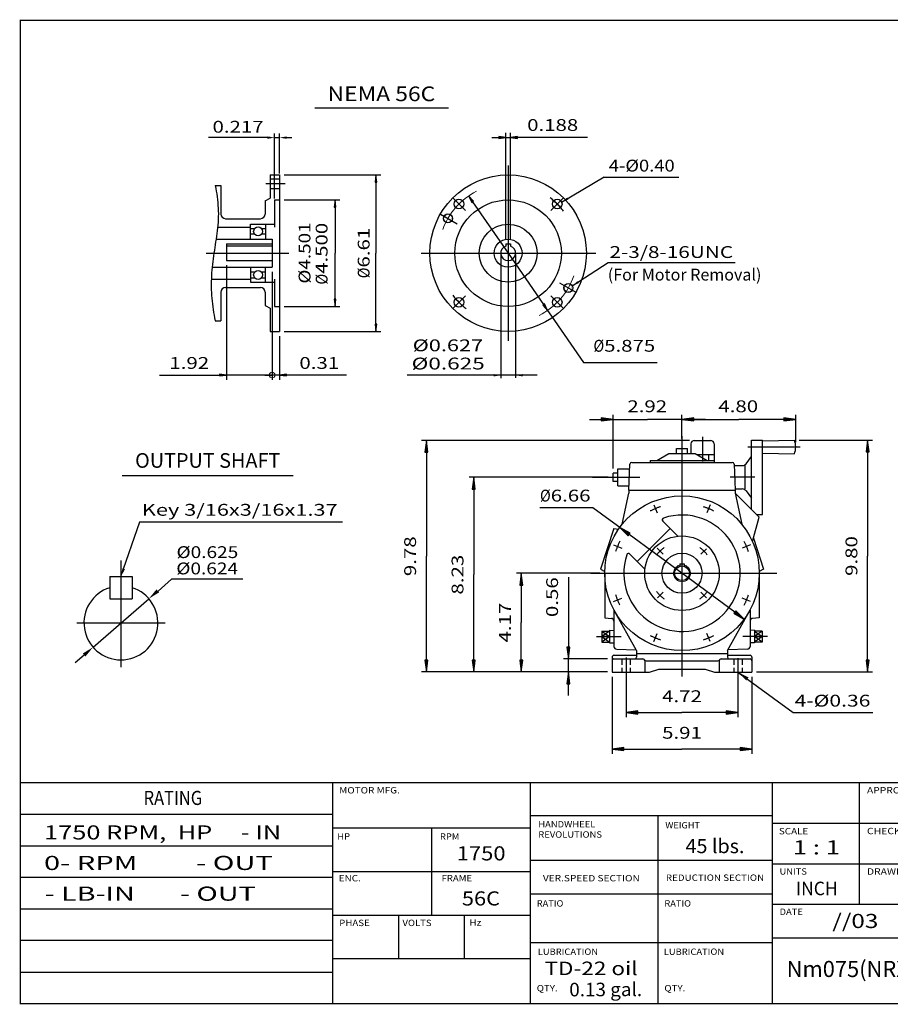
# Model space of a CAD drawing. Extents: x -28.1 to 28.1, y -20.8 to 20.8.
# Drawn here: x -28.1 to 8.7, y -20.8 to 20.8 of the extents above; entities that cross this region are included whole.
import ezdxf
from ezdxf.enums import TextEntityAlignment as Align

# ---------------------------------------------------------------- set-up
doc = ezdxf.new("R2010")
doc.units = 0
doc.header["$MEASUREMENT"] = 0
doc.linetypes.add('CENTER', pattern=[19.4, 13, -2.1, 2.2, -2.1])
doc.linetypes.add('HIDDEN', pattern=[0.375, 0.25, -0.125])
doc.layers.add('1', color=7, linetype='Continuous')
doc.styles.add('ATTR', font='ROMAND.SHX', dxfattribs={"height": 0.008})
doc.styles.get("Standard").update_dxf_attribs({"font": 'ROMAND.SHX'})
doc.dimstyles.get("Standard").update_dxf_attribs({"dimtxt": 0.1858, "dimasz": 0.18, "dimexe": 0.18, "dimexo": 0.0625, "dimgap": 0.09, "dimtad": 0, "dimtih": 1, "dimtoh": 1, "dimdec": 4, "dimzin": 0, "dimdsep": 46, "dimtxsty": 'STANDARD', "dimcen": 0.09, "dimadec": 0, "dimazin": 0, "dimtfac": 1, "dimtdec": 4, "dimtofl": 0, "dimtmove": 0, "dimatfit": 3, "dimfxl": 1, "dimtolj": 1, "dimtzin": 0, "dimarcsym": 0})

# ---------------------------------------------------------------- blocks, each defined once
blk = doc.blocks.new('*D30')
at = {"linetype": 'Continuous'}
for points in [[(-2.511, -8.472), (-2.011, -8.537), (-2.011, -8.407)], [(2.213, -8.472), (1.713, -8.407), (1.713, -8.537)]]:
    blk.add_hatch(color=7, dxfattribs=at).paths.add_polyline_path(points)
at = {"color": 7, "linetype": 'Continuous'}
for p, q in [((-2.511, -6.961), (-2.511, -8.672)), ((2.213, -6.961), (2.213, -8.672))]:
    blk.add_line(p, q, dxfattribs=at)
for points in [[(-2.511, -8.472), (-2.011, -8.537), (-2.011, -8.407)], [(2.213, -8.472), (1.713, -8.407), (1.713, -8.537)]]:
    blk.add_lwpolyline(points, close=True, dxfattribs=at)
for points in [[(-2.011, -8.472), (-2.011, -8.472), (-2.011, -8.472), (-0.149, -8.472)], [(1.713, -8.472), (1.713, -8.472), (1.713, -8.472), (-0.149, -8.472)]]:
    blk.add_lwpolyline(points, dxfattribs=at)
blk.add_text('4.72', height=0.5, dxfattribs=at).set_placement((-0.99, -8.035), (0.692, -8.035), align=Align.FIT)
blk = doc.blocks.new('*D31')
at = {"linetype": 'Continuous'}
for points in [[(-3.102, -10.017), (-2.602, -10.082), (-2.602, -9.952)], [(2.804, -10.017), (2.304, -9.952), (2.304, -10.082)]]:
    blk.add_hatch(color=7, dxfattribs=at).paths.add_polyline_path(points)
at = {"color": 7, "linetype": 'Continuous'}
for p, q in [((-3.102, -6.961), (-3.102, -10.217)), ((2.804, -6.961), (2.804, -10.217))]:
    blk.add_line(p, q, dxfattribs=at)
for points in [[(-3.102, -10.017), (-2.602, -10.082), (-2.602, -9.952)], [(2.804, -10.017), (2.304, -9.952), (2.304, -10.082)]]:
    blk.add_lwpolyline(points, close=True, dxfattribs=at)
for points in [[(-2.602, -10.017), (-2.602, -10.017), (-2.602, -10.017), (-0.149, -10.017)], [(2.304, -10.017), (2.304, -10.017), (2.304, -10.017), (-0.149, -10.017)]]:
    blk.add_lwpolyline(points, dxfattribs=at)
blk.add_text('5.91', height=0.5, dxfattribs=at).set_placement((-0.99, -9.58), (0.692, -9.58), align=Align.FIT)
blk = doc.blocks.new('*D32')
at = {"linetype": 'Continuous'}
for points in [[(-4.951, -6.21), (-4.886, -5.71), (-5.016, -5.71)], [(-4.951, -6.761), (-5.016, -7.261), (-4.886, -7.261)]]:
    blk.add_hatch(color=7, dxfattribs=at).paths.add_polyline_path(points)
at = {"color": 7, "linetype": 'Continuous'}
for p, q in [((-3.302, -6.21), (-5.151, -6.21)), ((-3.302, -6.761), (-5.151, -6.761))]:
    blk.add_line(p, q, dxfattribs=at)
for points in [[(-4.951, -2.758), (-4.951, -5.21), (-4.951, -5.71)], [(-4.951, -6.761), (-4.951, -6.21)], [(-4.951, -7.761), (-4.951, -7.261)]]:
    blk.add_lwpolyline(points, dxfattribs=at)
for points in [[(-4.951, -6.21), (-4.886, -5.71), (-5.016, -5.71)], [(-4.951, -6.761), (-5.016, -7.261), (-4.886, -7.261)]]:
    blk.add_lwpolyline(points, close=True, dxfattribs=at)
blk.add_text('0.56', height=0.5, rotation=90, dxfattribs=at).set_placement((-5.388, -4.44), (-5.388, -2.758), align=Align.FIT)
blk = doc.blocks.new('*D37')
at = {"linetype": 'Continuous'}
for points in [[(-8.948, 1.467), (-9.013, 0.967), (-8.883, 0.967)], [(-8.948, -6.761), (-8.883, -6.261), (-9.013, -6.261)]]:
    blk.add_hatch(color=7, dxfattribs=at).paths.add_polyline_path(points)
at = {"color": 7, "linetype": 'Continuous'}
for p, q in [((-3.264, 1.467), (-9.148, 1.467)), ((-3.302, -6.761), (-9.148, -6.761))]:
    blk.add_line(p, q, dxfattribs=at)
for points in [[(-8.948, 1.467), (-9.013, 0.967), (-8.883, 0.967)], [(-8.948, -6.761), (-8.883, -6.261), (-9.013, -6.261)]]:
    blk.add_lwpolyline(points, close=True, dxfattribs=at)
for points in [[(-8.948, 0.967), (-8.948, 0.967), (-8.948, 0.967), (-8.948, -2.647)], [(-8.948, -6.261), (-8.948, -6.261), (-8.948, -6.261), (-8.948, -2.647)]]:
    blk.add_lwpolyline(points, dxfattribs=at)
blk.add_text('8.23', height=0.5, rotation=90, dxfattribs=at).set_placement((-9.385, -3.488), (-9.385, -1.806), align=Align.FIT)
blk = doc.blocks.new('*D40')
at = {"linetype": 'Continuous'}
for points in [[(-6.944, -2.589), (-7.009, -3.089), (-6.879, -3.089)], [(-6.944, -6.761), (-6.879, -6.261), (-7.009, -6.261)]]:
    blk.add_hatch(color=7, dxfattribs=at).paths.add_polyline_path(points)
at = {"color": 7, "linetype": 'Continuous'}
for p, q in [((-3.617, -2.589), (-7.144, -2.589)), ((-3.302, -6.761), (-7.144, -6.761))]:
    blk.add_line(p, q, dxfattribs=at)
for points in [[(-6.944, -2.589), (-7.009, -3.089), (-6.879, -3.089)], [(-6.944, -6.761), (-6.879, -6.261), (-7.009, -6.261)]]:
    blk.add_lwpolyline(points, close=True, dxfattribs=at)
for points in [[(-6.944, -3.089), (-6.944, -3.089), (-6.944, -3.089), (-6.944, -4.675)], [(-6.944, -6.261), (-6.944, -6.261), (-6.944, -6.261), (-6.944, -4.675)]]:
    blk.add_lwpolyline(points, dxfattribs=at)
blk.add_text('4.17', height=0.5, rotation=90, dxfattribs=at).set_placement((-7.381, -5.516), (-7.381, -3.834), align=Align.FIT)
blk = doc.blocks.new('*D41')
at = {"linetype": 'Continuous'}
for points in [[(7.697, 3.041), (7.632, 2.541), (7.762, 2.541)], [(7.697, -6.761), (7.762, -6.261), (7.632, -6.261)]]:
    blk.add_hatch(color=7, dxfattribs=at).paths.add_polyline_path(points)
at = {"color": 7, "linetype": 'Continuous'}
for p, q in [((4.798, 3.041), (7.897, 3.041)), ((3.003, -6.761), (7.897, -6.761))]:
    blk.add_line(p, q, dxfattribs=at)
for points in [[(7.697, 3.041), (7.632, 2.541), (7.762, 2.541)], [(7.697, -6.761), (7.762, -6.261), (7.632, -6.261)]]:
    blk.add_lwpolyline(points, close=True, dxfattribs=at)
for points in [[(7.697, 2.541), (7.697, 2.541), (7.697, 2.541), (7.697, -1.86)], [(7.697, -6.261), (7.697, -6.261), (7.697, -6.261), (7.697, -1.86)]]:
    blk.add_lwpolyline(points, dxfattribs=at)
blk.add_text('9.80', height=0.5, rotation=90, dxfattribs=at).set_placement((7.261, -2.701), (7.261, -1.019), align=Align.FIT)
blk = doc.blocks.new('*D42')
at = {"linetype": 'Continuous'}
for points in [[(-3.064, 3.912), (-3.564, 3.977), (-3.564, 3.846)], [(-0.149, 3.912), (0.351, 3.846), (0.351, 3.977)]]:
    blk.add_hatch(color=7, dxfattribs=at).paths.add_polyline_path(points)
at = {"color": 7, "linetype": 'Continuous'}
for p, q in [((-3.064, 1.844), (-3.064, 4.112)), ((-0.149, 3.112), (-0.149, 4.112))]:
    blk.add_line(p, q, dxfattribs=at)
for points in [[(-4.064, 3.912), (-3.564, 3.912)], [(-3.064, 3.912), (-1.607, 3.912)], [(-0.149, 3.912), (-1.607, 3.912)], [(0.851, 3.912), (0.351, 3.912)]]:
    blk.add_lwpolyline(points, dxfattribs=at)
for points in [[(-3.064, 3.912), (-3.564, 3.977), (-3.564, 3.846)], [(-0.149, 3.912), (0.351, 3.846), (0.351, 3.977)]]:
    blk.add_lwpolyline(points, close=True, dxfattribs=at)
blk.add_text('2.92', height=0.5, dxfattribs=at).set_placement((-2.459, 4.218), (-0.777, 4.218), align=Align.FIT)
blk = doc.blocks.new('*D43')
at = {"linetype": 'Continuous'}
for points in [[(-0.149, 3.912), (0.351, 3.846), (0.351, 3.977)], [(4.655, 3.912), (4.155, 3.977), (4.155, 3.846)]]:
    blk.add_hatch(color=7, dxfattribs=at).paths.add_polyline_path(points)
at = {"color": 7, "linetype": 'Continuous'}
for p, q in [((-0.149, 3.112), (-0.149, 4.112)), ((4.655, 2.947), (4.655, 4.112))]:
    blk.add_line(p, q, dxfattribs=at)
for points in [[(-0.149, 3.912), (0.351, 3.846), (0.351, 3.977)], [(4.655, 3.912), (4.155, 3.977), (4.155, 3.846)]]:
    blk.add_lwpolyline(points, close=True, dxfattribs=at)
for points in [[(0.351, 3.912), (0.351, 3.912), (0.351, 3.912), (2.253, 3.912)], [(4.155, 3.912), (4.155, 3.912), (4.155, 3.912), (2.253, 3.912)]]:
    blk.add_lwpolyline(points, dxfattribs=at)
blk.add_text('4.80', height=0.5, dxfattribs=at).set_placement((1.386, 4.218), (3.069, 4.218), align=Align.FIT)
blk = doc.blocks.new('*D44')
at = {"linetype": 'Continuous'}
for points in [[(-10.951, 3.022), (-11.017, 2.522), (-10.887, 2.522)], [(-10.952, -6.761), (-10.887, -6.261), (-11.017, -6.261)]]:
    blk.add_hatch(color=7, dxfattribs=at).paths.add_polyline_path(points)
at = {"color": 7, "linetype": 'Continuous'}
for p, q in [((0.17, 3.022), (-11.152, 3.022)), ((-3.302, -6.761), (-11.152, -6.761))]:
    blk.add_line(p, q, dxfattribs=at)
for points in [[(-10.951, 3.022), (-11.017, 2.522), (-10.887, 2.522)], [(-10.952, -6.761), (-10.887, -6.261), (-11.017, -6.261)]]:
    blk.add_lwpolyline(points, close=True, dxfattribs=at)
for points in [[(-10.951, 2.522), (-10.951, 2.522), (-10.951, 2.522), (-10.952, -1.87)], [(-10.952, -6.261), (-10.952, -6.261), (-10.952, -6.261), (-10.952, -1.87)]]:
    blk.add_lwpolyline(points, dxfattribs=at)
blk.add_text('9.78', height=0.5, rotation=89.9993, dxfattribs=at).set_placement((-11.388, -2.711), (-11.388, -1.029), align=Align.FIT)
blk = doc.blocks.new('*D46')
at = {"linetype": 'Continuous'}
blk.add_hatch(color=7, dxfattribs=at).paths.add_polyline_path([(-17.157, 5.788), (-16.857, 5.749), (-16.857, 5.827)])
at = {"color": 7, "linetype": 'Continuous'}
for p, q in [((-17.472, 10.148), (-17.472, 5.588)), ((-17.157, 7.431), (-17.157, 5.588)), ((-17.472, 5.787), (-17.472, 5.787))]:
    blk.add_line(p, q, dxfattribs=at)
blk.add_lwpolyline([(-17.157, 5.787), (-16.857, 5.748), (-16.857, 5.827)], close=True, dxfattribs=at)
for points in [[(-17.772, 5.787), (-17.472, 5.787)], [(-17.472, 5.787), (-17.472, 5.787)], [(-14.325, 5.787), (-16.557, 5.787), (-16.857, 5.787), (-16.857, 5.787)]]:
    blk.add_lwpolyline(points, dxfattribs=at)
blk.add_text('0.31', height=0.5, dxfattribs=at).set_placement((-16.319, 6.048), (-14.637, 6.048), align=Align.FIT)
blk = doc.blocks.new('_NONE')
at = {"color": 0, "linetype": 'ByBlock'}
blk.add_circle((0, 0), 0.25, dxfattribs=at)
blk = doc.blocks.new('*D48')
at = {"linetype": 'Continuous'}
blk.add_hatch(color=7, dxfattribs=at).paths.add_polyline_path([(-19.401, 5.788), (-19.701, 5.827), (-19.701, 5.749)])
at = {"color": 7, "linetype": 'Continuous'}
for p, q in [((-19.401, 10.426), (-19.401, 5.588)), ((-17.472, 10.148), (-17.472, 5.588)), ((-17.472, 5.787), (-17.472, 5.787))]:
    blk.add_line(p, q, dxfattribs=at)
blk.add_lwpolyline([(-19.401, 5.787), (-19.701, 5.827), (-19.701, 5.748)], close=True, dxfattribs=at)
for points in [[(-22.234, 5.787), (-20.001, 5.787), (-19.701, 5.787)], [(-17.472, 5.787), (-19.401, 5.787)], [(-17.172, 5.787), (-17.472, 5.787)]]:
    blk.add_lwpolyline(points, dxfattribs=at)
blk.add_text('1.92', height=0.5, dxfattribs=at).set_placement((-21.814, 6.048), (-20.131, 6.048), align=Align.FIT)
blk = doc.blocks.new('*D49')
at = {"linetype": 'Continuous'}
for points in [[(-13.082, 14.245), (-13.121, 13.945), (-13.043, 13.945)], [(-13.082, 7.631), (-13.043, 7.931), (-13.121, 7.931)]]:
    blk.add_hatch(color=7, dxfattribs=at).paths.add_polyline_path(points)
at = {"color": 7, "linetype": 'Continuous'}
for p, q in [((-16.957, 14.245), (-12.882, 14.245)), ((-16.957, 7.631), (-12.882, 7.631))]:
    blk.add_line(p, q, dxfattribs=at)
for points in [[(-13.082, 14.245), (-13.12, 13.945), (-13.043, 13.945)], [(-13.082, 7.631), (-13.043, 7.931), (-13.12, 7.931)]]:
    blk.add_lwpolyline(points, close=True, dxfattribs=at)
for points in [[(-13.082, 13.945), (-13.082, 13.945), (-13.082, 13.945), (-13.082, 10.938)], [(-13.082, 7.931), (-13.082, 7.931), (-13.082, 7.931), (-13.082, 10.938)]]:
    blk.add_lwpolyline(points, dxfattribs=at)
for s, p, p2 in [('6.61', (-13.351, 10.33), (-13.351, 12.013)), ('%%c', (-13.351, 9.877), (-13.351, 10.33))]:
    blk.add_text(s, height=0.5, rotation=90, dxfattribs=at).set_placement(p, p2, align=Align.FIT)
blk = doc.blocks.new('*D50')
at = {"linetype": 'Continuous'}
for points in [[(-14.81, 13.188), (-14.849, 12.888), (-14.771, 12.888)], [(-14.81, 8.688), (-14.771, 8.988), (-14.849, 8.988)]]:
    blk.add_hatch(color=7, dxfattribs=at).paths.add_polyline_path(points)
at = {"color": 7, "linetype": 'Continuous'}
for p, q in [((-16.957, 13.188), (-14.61, 13.188)), ((-16.957, 8.688), (-14.61, 8.688))]:
    blk.add_line(p, q, dxfattribs=at)
for points in [[(-14.81, 13.188), (-14.849, 12.888), (-14.771, 12.888)], [(-14.81, 8.688), (-14.771, 8.988), (-14.849, 8.988)]]:
    blk.add_lwpolyline(points, close=True, dxfattribs=at)
for points in [[(-14.81, 12.888), (-14.81, 12.888), (-14.81, 12.888), (-14.81, 10.938)], [(-14.81, 8.988), (-14.81, 8.988), (-14.81, 8.988), (-14.81, 10.938)]]:
    blk.add_lwpolyline(points, dxfattribs=at)
for s, p, p2 in [('4.500', (-15.128, 10.064), (-15.128, 12.22)), ('%%c', (-15.128, 9.611), (-15.128, 10.064))]:
    blk.add_text(s, height=0.5, rotation=90, dxfattribs=at).set_placement(p, p2, align=Align.FIT)
blk = doc.blocks.new('*D51')
at = {"linetype": 'Continuous'}
for points in [[(-7.591, 15.826), (-7.891, 15.865), (-7.891, 15.787)], [(-7.403, 15.826), (-7.103, 15.787), (-7.103, 15.865)]]:
    blk.add_hatch(color=7, dxfattribs=at).paths.add_polyline_path(points)
at = {"color": 7, "linetype": 'Continuous'}
for p, q in [((-7.591, 11.529), (-7.591, 16.026)), ((-7.403, 11.529), (-7.403, 16.026))]:
    blk.add_line(p, q, dxfattribs=at)
for points in [[(-8.191, 15.826), (-7.891, 15.826)], [(-7.591, 15.826), (-7.403, 15.826)], [(-4.147, 15.826), (-6.803, 15.826), (-7.103, 15.826)]]:
    blk.add_lwpolyline(points, dxfattribs=at)
for points in [[(-7.591, 15.826), (-7.891, 15.865), (-7.891, 15.787)], [(-7.403, 15.826), (-7.103, 15.787), (-7.103, 15.865)]]:
    blk.add_lwpolyline(points, close=True, dxfattribs=at)
blk.add_text('0.188', height=0.5, dxfattribs=at).set_placement((-6.691, 16.104), (-4.535, 16.104), align=Align.FIT)
blk = doc.blocks.new('*D52')
at = {"linetype": 'Continuous'}
for points in [[(-9.166, 13.355), (-9.028, 13.086), (-8.964, 13.13)], [(-5.828, 8.521), (-5.966, 8.79), (-6.03, 8.745)]]:
    blk.add_hatch(color=7, dxfattribs=at).paths.add_polyline_path(points)
at = {"color": 7, "linetype": 'Continuous'}
for points in [[(-9.166, 13.355), (-9.028, 13.086), (-8.964, 13.13)], [(-5.828, 8.521), (-5.966, 8.79), (-6.03, 8.745)]]:
    blk.add_lwpolyline(points, close=True, dxfattribs=at)
for points in [[(-8.996, 13.108), (-7.497, 10.938), (-7.497, 10.938), (-5.998, 8.767)], [(-5.828, 8.521), (-5.657, 8.274), (-4.309, 6.322), (-1.199, 6.322)]]:
    blk.add_lwpolyline(points, dxfattribs=at)
for s, p, p2 in [('%%c', (-3.891, 6.774), (-3.438, 6.774)), ('5.875', (-3.438, 6.774), (-1.282, 6.774))]:
    blk.add_text(s, height=0.5, dxfattribs=at).set_placement(p, p2, align=Align.FIT)
blk = doc.blocks.new('*D53')
at = {"linetype": 'Continuous'}
for points in [[(-2.783, -0.654), (-2.419, -1.003), (-2.342, -0.898)], [(2.485, -4.522), (2.12, -4.174), (2.043, -4.279)]]:
    blk.add_hatch(color=0, dxfattribs=at).paths.add_polyline_path(points)
at = {"color": 0, "linetype": 'Continuous'}
for points in [[(-2.783, -0.654), (-3.186, -0.358), (-3.915, 0.176), (-6.15, 0.176)], [(2.082, -4.226), (-0.149, -2.588), (-0.149, -2.588), (-2.38, -0.95)]]:
    blk.add_lwpolyline(points, dxfattribs=at)
for points in [[(-2.783, -0.654), (-2.419, -1.003), (-2.342, -0.898)], [(2.485, -4.522), (2.12, -4.174), (2.043, -4.279)]]:
    blk.add_lwpolyline(points, close=True, dxfattribs=at)
for s, p, p2 in [('%%c', (-6.15, 0.443), (-5.697, 0.443)), ('6.66', (-5.697, 0.443), (-4.015, 0.443))]:
    blk.add_text(s, height=0.5, dxfattribs=at).set_placement(p, p2, align=Align.FIT)

msp = doc.modelspace()

# ---------------------------------------------------------------- linework, layer by layer
at = {"linetype": 'Continuous'}
msp.add_line((-15.6598, 17.0822), (-10.0101, 17.0822), dxfattribs=at)
at = {"color": 7, "linetype": 'ByBlock'}
for p, q in [((-17.5539, 15.82), (-20.1571, 15.82)), ((-17.3739, 13.2506), (-17.3739, 16)), ((-17.1573, 14.3077), (-17.1573, 16)), ((-16.9773, 15.82), (-16.6322, 15.82)), ((-7.8096, 10.8751), (-7.8096, 5.6584)), ((-7.1846, 10.8751), (-7.1846, 5.6734)), ((-6.2765, 5.7791), (-11.7681, 5.7791)), ((-23.0746, -0.4193), (-14.492, -0.4193))]:
    msp.add_line(p, q, dxfattribs=at)
at = {"color": 7, "linetype": 'Continuous'}
for p, q in [((-17.3739, 15.82), (-17.1573, 15.82)), ((-7.4971, 14.6384), (-7.4971, 7.2368)), ((-17.551, 14.2452), (-17.1573, 14.2452)), ((-17.551, 14.2452), (-17.551, 13.2678)), ((-17.1573, 14.2452), (-17.1573, 7.631)), ((-3.4482, 14.1538), (-0.2869, 14.1538)), ((-19.8739, 13.7924), (-19.6377, 13.7924)), ((-19.6377, 13.7924), (-19.6377, 12.5916)), ((-17.551, 14.0764), (-17.1573, 14.0764)), ((-17.551, 13.6748), (-17.1573, 13.6748)), ((-17.7676, 13.1428), (-17.551, 13.2678)), ((-17.7676, 13.1428), (-17.7676, 12.5916)), ((-17.3739, 13.1881), (-17.1573, 13.1881)), ((-17.3739, 13.1881), (-17.3739, 12.0405)), ((-10.3611, 12.5911), (-9.6567, 12.1845)), ((-19.4408, 12.3948), (-17.9644, 12.3948)), ((-18.3778, 12.1586), (-17.3739, 12.1586)), ((-18.3778, 11.5287), (-18.3778, 12.1586)), ((-17.7479, 12.1586), (-17.7479, 11.5287)), ((-19.7457, 12.0405), (-18.3778, 12.0405)), ((-18.3778, 11.9794), (-18.2052, 11.9794)), ((-18.2085, 11.7393), (-18.3778, 11.7393)), ((-17.9205, 11.9794), (-17.7479, 11.9794)), ((-17.7479, 11.7393), (-17.9172, 11.7393)), ((-19.8385, 11.5287), (-17.4723, 11.5287)), ((-19.4014, 11.33), (-19.4014, 10.6256)), ((-19.4014, 11.33), (-17.4723, 11.33)), ((-19.4014, 11.2506), (-17.4723, 11.2506)), ((-17.4723, 11.5287), (-17.4723, 10.3475)), ((-7.5908, 11.3294), (-7.5908, 11.2357)), ((-7.5908, 11.3294), (-7.4033, 11.3294)), ((-7.4033, 11.3294), (-7.4033, 11.2357)), ((-20.2639, 10.9381), (-16.7659, 10.9381)), ((-11.1665, 10.9376), (-3.7963, 10.9376)), ((-19.4014, 10.6256), (-17.4723, 10.6256)), ((-3.2833, 10.5409), (2.099, 10.5409)), ((-20.0054, 10.3475), (-17.4723, 10.3475)), ((-18.3778, 10.3475), (-18.3778, 9.7176)), ((-18.2085, 10.1369), (-18.3778, 10.1369)), ((-17.7479, 10.1369), (-17.9172, 10.1369)), ((-17.7479, 9.7176), (-17.7479, 10.3475)), ((-20.04, 9.8357), (-18.3778, 9.8357)), ((-18.3778, 9.8968), (-18.2052, 9.8968)), ((-18.3778, 9.7176), (-17.3739, 9.7176)), ((-17.9205, 9.8968), (-17.7479, 9.8968)), ((-17.3739, 9.8357), (-17.3739, 8.6881)), ((-5.3287, 9.6856), (-4.633, 9.284)), ((-19.6377, 9.2846), (-19.6377, 8.0838)), ((-19.4408, 9.4814), (-17.9644, 9.4814)), ((-17.7676, 9.2846), (-17.7676, 8.7334)), ((-17.7676, 8.7334), (-17.551, 8.6084)), ((-17.551, 8.6084), (-17.551, 7.631)), ((-17.3739, 8.6881), (-17.1573, 8.6881)), ((-19.8739, 8.0838), (-19.6377, 8.0838)), ((-17.551, 7.631), (-17.1573, 7.631)), ((-0.1492, 3.206), (-0.1492, -6.9583)), ((0.3695, 3.0216), (1.0641, 3.0216)), ((0.7169, 3.1715), (0.7169, 2.141)), ((2.7837, 3.0424), (3.2565, 3.0424)), ((2.7837, 0.1006), (2.7837, 3.0424)), ((3.2565, -0.1096), (3.2565, 3.0424)), ((3.2565, 3.0024), (4.5983, 3.0407)), ((-0.3756, 2.4711), (-0.3756, 2.6874)), ((-0.3756, 2.6874), (0.0772, 2.6874)), ((0.0772, 2.4711), (0.0772, 2.6874)), ((0.2289, 2.8847), (0.2289, 2.4711)), ((1.2049, 2.8812), (1.2049, 2.1756)), ((2.6331, 2.7469), (4.8395, 2.7469)), ((-2.276, 2.0969), (1.9776, 2.0969)), ((-1.4878, 2.1756), (-1.4878, 2.0969)), ((-1.4878, 2.1756), (1.2287, 2.1756)), ((-1.2122, 2.1756), (-0.7004, 2.4711)), ((-0.7004, 2.4711), (0.402, 2.4711)), ((0.402, 2.4711), (0.9138, 2.1756)), ((0.4704, 2.4316), (1.2049, 2.4316)), ((0.9729, 2.4316), (0.9729, 2.1756)), ((1.2287, 2.0969), (1.2287, 2.1756)), ((2.5592, 2.0401), (2.7837, 2.3491)), ((3.2565, 2.4913), (4.5983, 2.453)), ((-2.8672, 1.1124), (-2.8672, 1.8216)), ((-2.8672, 1.8216), (-2.3627, 1.8216)), ((-2.3933, 0.9158), (-2.3547, 2.0209)), ((2.0563, 2.0209), (2.0949, 0.9158)), ((2.0577, 1.9589), (2.3998, 1.9589)), ((2.5002, 1.9589), (2.5002, 0.9739)), ((-3.0642, 1.2897), (-3.0642, 1.6443)), ((-2.8672, 1.6443), (-3.0642, 1.6443)), ((-2.8672, 1.2897), (-3.0642, 1.2897)), ((-2.8672, 1.1124), (-2.3944, 1.1124)), ((-2.3933, 0.9158), (-2.3933, 0.7976)), ((-2.3933, 0.9158), (2.0949, 0.9158)), ((2.0921, 0.9739), (2.3998, 0.9739)), ((2.0949, 0.9158), (2.0949, 0.7976)), ((2.5592, 0.8926), (2.7837, 0.5836)), ((-2.6714, -0.5105), (-2.3933, 0.7976)), ((2.0949, 0.7976), (2.3729, -0.5105)), ((2.0966, 0.7894), (3.1079, -0.2219)), ((-0.9605, -0.385), (-0.3225, -1.0229)), ((2.8323, -1.2507), (3.1079, -0.2219)), ((2.9939, -0.1096), (3.2565, -0.1096)), ((-3.0334, -0.699), (-3.593, -2.4213)), ((-3.0333, -0.699), (-2.835, -0.7268)), ((-2.0423, -2.0871), (-0.6503, -0.6951)), ((2.8693, -1.1125), (3.2945, -2.4214)), ((-2.3524, -1.7769), (-1.7145, -2.4149)), ((-3.593, -2.4213), (-3.4161, -2.5154)), ((3.2945, -2.4214), (3.1177, -2.5154)), ((-4.0075, -2.5882), (3.8591, -2.5882)), ((-3.4169, -2.5882), (-3.4169, -4.4686)), ((3.1185, -2.5882), (3.1185, -4.4686)), ((-3.0232, -4.1432), (-3.0232, -5.6809)), ((2.7248, -4.1432), (2.7248, -5.6809)), ((-3.4169, -4.4686), (-3.131, -4.4936)), ((-2.0784, -5.8559), (-3.0103, -4.1668)), ((1.7799, -5.8559), (2.7119, -4.1668)), ((3.1185, -4.4686), (2.8326, -4.4936)), ((-3.2197, -5.0311), (-3.5347, -5.2653)), ((-3.5346, -5.0311), (-3.5346, -5.4996)), ((-3.5346, -5.0311), (-3.2197, -5.0311)), ((-3.5346, -5.0311), (-3.2197, -5.2653)), ((-3.5346, -5.2653), (-3.2197, -5.4996)), ((-3.2197, -5.2654), (-3.5346, -5.2654)), ((-3.2197, -5.2654), (-3.5346, -5.4996)), ((-3.2197, -5.0002), (-3.0232, -5.0063)), ((-3.2197, -5.0002), (-3.2197, -5.5305)), ((2.9213, -5.0002), (2.7248, -5.0063)), ((2.9213, -5.0002), (2.9213, -5.5305)), ((3.2362, -5.0311), (2.9213, -5.0311)), ((3.2362, -5.0311), (2.9213, -5.2653)), ((2.9213, -5.0311), (3.2362, -5.2653)), ((3.2362, -5.4996), (2.9213, -5.2653)), ((3.2362, -5.2653), (2.9213, -5.4996)), ((2.9213, -5.2654), (3.2362, -5.2654)), ((3.2362, -5.0311), (3.2362, -5.4996)), ((-3.5346, -5.4996), (-3.2197, -5.4996)), ((-3.2197, -5.5305), (-3.0232, -5.5244)), ((-2.9092, -5.7989), (-2.0948, -5.8273)), ((2.6108, -5.7989), (1.7964, -5.8273)), ((2.9213, -5.5305), (2.7248, -5.5244)), ((3.2362, -5.4996), (2.9213, -5.4996)), ((-3.102, -6.1315), (-3.102, -6.7614)), ((-3.0232, -6.0528), (-2.0784, -6.0528)), ((-3.0232, -6.2102), (-1.8028, -6.2102)), ((-2.5114, -6.1525), (-2.5114, -7.016)), ((-2.0784, -5.8559), (-2.0784, -6.1315)), ((-2.0784, -5.974), (1.7799, -5.974)), ((1.5043, -6.2102), (2.7248, -6.2102)), ((1.7799, -5.8559), (1.7799, -6.1315)), ((1.7799, -6.0528), (2.7248, -6.0528)), ((2.8035, -6.1315), (2.8035, -6.7614)), ((-1.724, -6.289), (-1.724, -6.7614)), ((-1.6664, -6.289), (1.3679, -6.289)), ((-1.5272, -6.7614), (-1.1335, -6.6433)), ((-1.1335, -6.6433), (0.835, -6.6433)), ((0.835, -6.6433), (1.2287, -6.7614)), ((1.4256, -6.289), (1.4256, -6.7614)), ((-3.102, -6.7614), (-1.5272, -6.7614)), ((1.2287, -6.7614), (2.8035, -6.7614))]:
    msp.add_line(p, q, dxfattribs=at)
at = {"color": 7, "linetype": 'CENTER'}
for p, q in [((-17.7377, 13.8756), (-16.9202, 13.8756)), ((-9.8526, 13.2931), (-9.2958, 12.7363)), ((-5.1415, 13.2931), (-5.6983, 12.7363)), ((-9.8526, 8.5821), (-9.2958, 9.1388)), ((-5.1415, 8.5821), (-5.6983, 9.1388)), ((-3.9274, 1.4669), (-1.9375, 1.4669)), ((2.9291, 1.4669), (1.8908, 1.4669)), ((-1.3458, 0.3004), (-1.2052, -0.0389)), ((1.0473, 0.3005), (0.9067, -0.0389)), ((-3.0378, -1.3917), (-2.6985, -1.5322)), ((-1.2031, -1.5343), (-0.9492, -1.7882)), ((0.8839, -1.555), (0.6507, -1.7882)), ((2.7394, -1.3917), (2.4001, -1.5322)), ((-23.8592, -2.0521), (-23.8592, -6.5509)), ((-3.0378, -3.7847), (-2.6985, -3.6441)), ((-1.1824, -3.6213), (-0.9492, -3.3881)), ((0.8839, -3.6213), (0.6507, -3.3881)), ((2.7394, -3.7847), (2.4001, -3.6441)), ((-25.7217, -4.6884), (-21.9967, -4.6884)), ((-3.7593, -5.2654), (-2.7228, -5.2654)), ((-1.3457, -5.4768), (-1.2052, -5.1375)), ((1.0473, -5.4768), (0.9067, -5.1375)), ((3.4609, -5.2654), (2.4243, -5.2654)), ((2.213, -6.1728), (2.213, -6.9996))]:
    msp.add_line(p, q, dxfattribs=at)
for p, q in [((-23.8097, 1.541), (-16.5753, 1.541)), ((-28.1131, -11.4322), (28.1131, -11.4322)), ((-14.9122, -11.4322), (-14.9122, -20.7793)), ((-6.5669, -11.4322), (-6.5669, -20.7793)), ((3.6669, -11.4322), (3.6669, -20.7793)), ((7.3429, -11.4322), (7.3429, -16.5775)), ((-28.1131, -12.7674), (-14.9122, -12.7674)), ((-6.5669, -12.8214), (3.6669, -12.8214)), ((-1.1727, -12.8214), (-1.1727, -20.7793)), ((3.6669, -13.155), (11.3225, -13.155)), ((-14.9122, -13.347), (-6.5669, -13.347)), ((-10.7395, -13.347), (-10.7395, -17.0335)), ((-28.1131, -14.1027), (-14.9122, -14.1027)), ((-6.5669, -14.708), (3.6669, -14.708)), ((3.6669, -14.8662), (11.3225, -14.8662)), ((-14.9122, -15.1902), (-6.5669, -15.1902)), ((-28.1166, -15.4292), (-14.9157, -15.4292)), ((-6.5669, -16.1356), (3.6669, -16.1356)), ((3.6669, -16.5775), (11.3225, -16.5775)), ((-28.1166, -16.7645), (-14.9157, -16.7645)), ((-14.9122, -17.0335), (-6.5669, -17.0335)), ((-12.1305, -17.0335), (-12.1305, -18.8706)), ((-9.3487, -17.0335), (-9.3487, -18.8706)), ((-28.1166, -18.0997), (-14.9157, -18.0997)), ((-6.5669, -18.1977), (3.6669, -18.1977)), ((3.6669, -17.9887), (28.1131, -17.9887)), ((-14.9122, -18.8706), (-6.5669, -18.8706)), ((-28.1131, -19.4437), (-14.9122, -19.4437))]:
    msp.add_line(p, q)
at = {"color": 7}
for p, q in [((-0.243, -2.1963), (-0.243, -2.2901)), ((-0.243, -2.1963), (-0.0555, -2.1963)), ((-0.0555, -2.1963), (-0.0555, -2.2901)), ((-24.328, -2.7291), (-24.328, -3.6666)), ((-24.328, -2.7291), (-23.3905, -2.7291)), ((-23.3905, -2.7291), (-23.3905, -3.6666)), ((-21.7192, -2.8405), (-22.2926, -3.3397)), ((-18.7105, -2.8398), (-21.7163, -2.8398)), ((-25.0381, -5.7139), (-22.6803, -3.6629)), ((-24.328, -3.6666), (-23.3905, -3.6666)), ((-25.4172, -6.0469), (-25.7945, -6.3751))]:
    msp.add_line(p, q, dxfattribs=at)
at = {"color": 7, "linetype": 'HIDDEN'}
for p, q in [((-2.6886, -6.2102), (-2.6886, -6.7614)), ((-2.3343, -6.2102), (-2.3343, -6.7614)), ((2.0358, -6.2102), (2.0358, -6.7614)), ((2.3902, -6.2102), (2.3902, -6.7614))]:
    msp.add_line(p, q, dxfattribs=at)
at = {"const_width": 0.05}
msp.add_lwpolyline([(-28.1131, -20.7793), (-28.1131, 20.7793), (28.1131, 20.7793), (28.1131, -20.7793)], close=True, dxfattribs=at)
at = {"color": 7, "linetype": 'Continuous'}
msp.add_lwpolyline([(-19.8739, 13.7924, -0.0351), (-19.7509, 12.843, -0.0467), (-19.7879, 11.8869, -0.0063), (-19.9315, 10.9396, 0.0232), (-20.0331, 9.9872, 0.0362), (-20.0203, 9.03, 0.0326), (-19.8739, 8.0838, 0.0326)], format="xyb", dxfattribs=at)
at = {"color": 7, "linetype": 'Continuous', "const_width": 0.005}
for points in [[(-9.891, 12.4063, 0.4142), (-10.041, 12.5563, 2.4142), (-9.891, 12.4063)], [(-4.8031, 9.4688, 0.4142), (-4.9531, 9.6188, 2.4142), (-4.8031, 9.4688)]]:
    msp.add_lwpolyline(points, format="xyb", close=True, dxfattribs=at)
at = {"color": 7, "linetype": 'Continuous'}
for centre, radius in [((-7.4971, 10.9376), 3.3071), ((-9.5742, 13.0147), 0.2008), ((-7.4971, 10.9376), 2.25), ((-5.4199, 13.0147), 0.2008), ((-10.041, 12.4063), 0.1875), ((-7.4971, 10.9376), 1.2205), ((-18.0629, 11.8574), 0.1875), ((-7.4971, 10.9376), 0.5906), ((-18.0629, 10.0188), 0.1875), ((-4.9531, 9.4688), 0.1875), ((-9.5742, 8.8604), 0.2008), ((-5.4199, 8.8604), 0.2008), ((-0.1492, -2.5882), 3.2677), ((-0.1492, -2.5882), 3.2677), ((-0.1492, -2.5882), 3.2677), ((-0.1492, -2.5882), 3.2677), ((-0.1492, -2.5882), 0.8465)]:
    msp.add_circle(centre, radius, dxfattribs=at)
at = {"color": 7, "linetype": 'Continuous', "lineweight": 0}
msp.add_circle((-17.4723, 5.7875), 0.1201, dxfattribs=at)
at = {"color": 7}
for radius in [1.5748, 0.3125]:
    msp.add_circle((-0.1492, -2.5882), radius, dxfattribs=at)
at = {"color": 7, "linetype": 'Continuous', "lineweight": 0}
for centre, radius, start, end in [((-7.4971, 10.9376), 2.9375, 117.0831, 160.167), ((-7.4971, 10.9376), 2.9375, -63.6079, -19.1315), ((-0.1492, -2.5882), 0.3579, 105.1871, 434.8128)]:
    msp.add_arc(centre, radius, start, end, dxfattribs=at)
at = {"color": 7, "linetype": 'CENTER'}
for centre, radius, start, end in [((-7.4971, 10.9376), 2.9375, 37.2977, 52.7023), ((-7.4971, 10.9376), 2.9375, -142.7023, -127.2977), ((-0.1492, -2.5882), 2.9528, 107.811, 117.0054), ((-0.1492, -2.5882), 2.9528, 62.811, 72.0054), ((-0.1492, -2.5882), 2.9528, 152.811, 162.0054), ((-0.1492, -2.5882), 2.9528, 17.8111, 27.0054), ((-0.1492, -2.5882), 1.3189, 124.908, 144.2498), ((-0.1492, -2.5882), 1.3189, 35.7502, 55.0919), ((-0.1492, -2.5882), 2.9528, -162.1889, -152.9945), ((-0.1492, -2.5882), 1.3189, -144.2499, -124.9081), ((-0.1492, -2.5882), 1.3189, -55.092, -35.7502), ((-0.1492, -2.5882), 2.9528, -27.1889, -17.9946), ((-0.1492, -2.5882), 2.9528, -117.1889, -107.9945), ((-0.1492, -2.5882), 2.9528, -72.1889, -62.9945)]:
    msp.add_arc(centre, radius, start, end, dxfattribs=at)
at = {"color": 7, "linetype": 'Continuous'}
for centre, radius, start, end in [((-19.4408, 12.5916), 0.1969, 180, 270), ((-17.9644, 12.5916), 0.1969, -90, 0), ((-7.4971, 10.9376), 0.3125, 107.4576, 432.5424), ((-19.4408, 9.2846), 0.1969, 90, 180), ((-17.9644, 9.2846), 0.1969, 0, 90), ((3.8672, 2.7469), 0.788, -21.897, 21.897), ((-2.276, 2.0181), 0.0787, 90, 178.0002), ((1.9776, 2.0181), 0.0787, 1.9999, 90), ((2.3998, 2.1559), 0.197, -90, -35.9999), ((2.3998, 0.7769), 0.197, 36.0001, 90), ((-0.1492, -2.5882), 2.4606, 161.5054, 468.4948), ((-0.9048, -0.3293), 0.0787, 108.4947, 225), ((-2.4081, -1.8326), 0.0787, 45.0002, 161.5056), ((-3.1413, -4.6112), 0.1181, 0, 84.9999), ((2.8429, -4.6112), 0.1181, 95.0002, 180), ((-2.9051, -5.6809), 0.1181, 180, 268.0004), ((2.6067, -5.6809), 0.1181, -88.0004, 0), ((-3.0232, -6.1315), 0.0787, 90, 180), ((-3.0232, -6.289), 0.0787, 90, 180), ((-2.1571, -6.1315), 0.0787, -90, 0), ((-1.8028, -6.289), 0.0787, 0, 90), ((1.5043, -6.289), 0.0787, 90, 180), ((1.8587, -6.1315), 0.0787, 180, 270), ((2.7248, -6.1315), 0.0787, 0, 90), ((2.7248, -6.289), 0.0787, 0, 90), ((-1.6664, -6.2102), 0.0787, -150, -90), ((1.3679, -6.2102), 0.0787, -90, -30)]:
    msp.add_arc(centre, radius, start, end, dxfattribs=at)
at = {"color": 7}
msp.add_arc((-23.8592, -4.6884), 1.5625, 107.4576, 432.5424, dxfattribs=at)
for centre, major_axis, ratio, start_param, end_param in [((0.3703, 2.8805), (0.14133, 0), 0.9986, 1.57079637, 3.1415928), ((1.0634, 2.8805), (0.14134, 0), 0.9996, 0, 1.57079637)]:
    msp.add_ellipse(centre, major_axis=major_axis, ratio=ratio, start_param=start_param, end_param=end_param, dxfattribs=at)
at = {"color": 7, "linetype": 'ByBlock'}
for points in [[(-17.6739, 15.87), (-17.6739, 15.77), (-17.3739, 15.82)], [(-16.8573, 15.77), (-16.8573, 15.87), (-17.1573, 15.82)], [(-8.1096, 5.8291), (-8.1096, 5.7291), (-7.8096, 5.7791)], [(-6.8846, 5.8288), (-6.8846, 5.7288), (-7.1846, 5.7788)]]:
    msp.add_solid(points, dxfattribs=at)
at = {"color": 7}
for points in [[(-22.3577, -3.2719), (-22.2484, -3.3977), (-22.6803, -3.6629)], [(-25.4701, -5.9791), (-25.3607, -6.1049), (-25.0381, -5.7139)]]:
    msp.add_solid(points, dxfattribs=at)
at = {"layer": 'DEFPOINTS', "color": 7, "linetype": 'Continuous'}
for p in [(-17.3739, 15.82), (-17.1573, 14.2452), (-17.3739, 13.1881), (-5.2467, 13.1183), (-7.8096, 10.9376), (-7.1846, 10.9376), (-7.1844, 6.2814)]:
    msp.add_point(p, dxfattribs=at)

# ---------------------------------------------------------------- texts
msp.add_text('NEMA 56C', height=0.6194).set_placement((-15.1282, 17.3618), (-10.5761, 17.3618), align=Align.FIT)
at = {"color": 7, "linetype": 'ByBlock'}
for s, p, p2 in [('0.217', (-19.9886, 16.0301), (-17.8323, 16.0301)), ('Ø0.625', (-11.5765, 6.0234), (-8.4851, 6.0234)), ('Ø0.624', (-21.5205, -2.6354), (-18.9111, -2.6354))]:
    msp.add_text(s, height=0.5, dxfattribs=at).set_placement(p, p2, align=Align.FIT)
at = {"color": 7, "linetype": 'Continuous'}
msp.add_text('Ø4.501', height=0.5, rotation=90, dxfattribs=at).set_placement((-15.849, 9.6515), (-15.849, 12.2374), align=Align.FIT)
for s, p, p2 in [('Ø0.627', (-11.531, 6.792), (-8.5539, 6.792)), ('Ø0.625', (-21.5113, -1.946), (-18.9016, -1.946))]:
    msp.add_text(s, height=0.5, dxfattribs=at).set_placement(p, p2, align=Align.FIT)
at = {"style": 'ATTR'}
for s, height, p, p2 in [('OUTPUT SHAFT', 0.6194, (-23.2618, 1.868), (-17.1232, 1.868)), ('MOTOR MFG.', 0.2689, (-14.6361, -11.8943), (-12.073, -11.8943)), ('APPROVED BY', 0.2689, (7.6678, -11.8933), (10.5053, -11.8933)), ('RATING', 0.5962, (-22.902, -12.3806), (-20.4279, -12.3806)), ('1750 RPM,  HP     - IN', 0.5962, (-27.1123, -13.839), (-17.0869, -13.839)), ('HANDWHEEL', 0.2689, (-6.2227, -13.3282), (-3.8109, -13.3282)), ('WEIGHT', 0.2689, (-0.8529, -13.3716), (0.6093, -13.3716)), ('HP', 0.2689, (-14.7165, -13.8419), (-14.1787, -13.8419)), ('RPM', 0.2689, (-10.375, -13.8496), (-9.5571, -13.8496)), ('REVOLUTIONS', 0.2689, (-6.2227, -13.7636), (-3.5308, -13.7636)), ('SCALE', 0.2689, (3.9468, -13.6232), (5.1877, -13.6232)), ('CHECKED BY', 0.2689, (7.6678, -13.6161), (10.2812, -13.6161)), ('1750', 0.5962, (-9.6697, -14.7231), (-7.6045, -14.7231)), ('45 lbs.', 0.5962, (0, -14.4163), (2.4903, -14.4163)), ('1 : 1', 0.5962, (4.5338, -14.4718), (6.5264, -14.4718)), ('0- RPM         - OUT', 0.5962, (-27.1123, -15.1291), (-17.4396, -15.1291)), ('ENC.', 0.2689, (-14.6578, -15.6094), (-13.7222, -15.6094)), ('FRAME', 0.2689, (-10.3098, -15.6094), (-9.0185, -15.6094)), ('VER.SPEED SECTION', 0.2689, (-6.027, -15.6094), (-1.9318, -15.6094)), ('REDUCTION SECTION', 0.2689, (-0.8312, -15.5877), (3.3229, -15.5877)), ('UNITS', 0.2689, (3.9741, -15.3258), (5.1282, -15.3258)), ('DRAWN BY', 0.2689, (7.6678, -15.3274), (9.8303, -15.3274)), ('INCH', 0.572, (4.6677, -16.1943), (6.431, -16.1943)), ('- LB-IN       - OUT', 0.5962, (-27.0879, -16.4268), (-18.1604, -16.4268)), ('56C', 0.5962, (-9.4509, -16.6282), (-7.8393, -16.6282)), ('RATIO', 0.2689, (-6.2879, -16.674), (-5.1619, -16.674)), ('RATIO', 0.2689, (-0.8937, -16.674), (0.2323, -16.674)), ('DATE', 0.2689, (3.9741, -17.0284), (4.9601, -17.0284)), ('//03', 0.5962, (6.2015, -17.5813), (8.149, -17.5813)), ('PHASE', 0.2689, (-14.6361, -17.4995), (-13.3448, -17.4995)), ('VOLTS', 0.2689, (-11.9621, -17.4995), (-10.7324, -17.4995)), ('Hz', 0.2689, (-9.1359, -17.4778), (-8.6233, -17.4778)), ('LUBRICATION', 0.2689, (-6.2444, -18.7162), (-3.6954, -18.7162)), ('LUBRICATION', 0.2689, (-0.9181, -18.7162), (1.6309, -18.7162)), ('TD-22 oil', 0.5721, (-5.959, -19.5718), (-2.0228, -19.5718)), ('Nm075(NRXM-075)', 0.6813, (4.2741, -19.6518), (12.3588, -19.6518)), ('QTY.', 0.2689, (-6.2879, -20.2587), (-5.4028, -20.2587)), ('QTY.', 0.2689, (-0.8937, -20.2587), (-0.0086, -20.2587))]:
    msp.add_text(s, height=height, dxfattribs=at).set_placement(p, p2, align=Align.FIT)
at = {"color": 7}
msp.add_text('Key 3/16x3/16x1.37', height=0.5, dxfattribs=at).set_placement((-22.9751, -0.1583), (-14.7024, -0.1583), align=Align.FIT)
at = {"color": 7, "style": 'ATTR'}
msp.add_text('4-Ø0.36', height=0.5, dxfattribs=at).set_placement((4.6109, -8.2229), (7.8141, -8.2229), align=Align.FIT)
at = {"style": 'ATTR'}
msp.add_text('0.13 gal.', height=0.572, rotation=0.2343, dxfattribs=at).set_placement((-4.9124, -20.4683), (-1.8329, -20.4557), align=Align.FIT)
at = {"layer": '1', "color": 7, "linetype": 'Continuous'}
for s, p, p2 in [('4-Ø0.40', (-3.2436, 14.3879), (-0.4577, 14.3879)), ('2-3/8-16UNC', (-3.2134, 10.7348), (2.0114, 10.7348)), ('(For Motor Removal)', (-3.284, 9.7816), (3.2077, 9.7816))]:
    msp.add_text(s, height=0.5, dxfattribs=at).set_placement(p, p2, align=Align.FIT)

# ---------------------------------------------------------------- dimensions: what is measured, and where the dimension line sits
at = {"color": 7, "linetype": 'Continuous'}
for base, p1, p2, angle, text, override, picture, middle, dimtype in [((-7.4033, 15.826), (-7.5908, 11.3294), (-7.4033, 11.3294), 0, '0.188', {"dimtxt": 0.5, "dimasz": 0.3, "dimexe": 0.2, "dimexo": 0.2, "dimgap": 0.2, "dimtad": 3, "dimdec": 3, "dimclrd": 7, "dimclre": 7, "dimclrt": 7, "dimtofl": 1}, '*D51', (-5.6131, 16.3406), 129), ((-13.0815, 7.631), (-17.1573, 14.2452), (-17.1573, 7.631), 90, '6.61', {"dimtxt": 0.5, "dimasz": 0.3, "dimexe": 0.2, "dimexo": 0.2, "dimgap": 0.25, "dimtad": 3, "dimtih": 0, "dimtoh": 0, "dimdec": 3, "dimpost": 'Ø', "dimclrd": 7, "dimclre": 7, "dimclrt": 7, "dimtofl": 1}, '*D49', (-13.588, 10.9449), 128), ((-14.8099, 13.1881), (-17.1573, 8.6881), (-17.1573, 13.1881), 90, '4.500', {"dimtxt": 0.5, "dimasz": 0.3, "dimexe": 0.2, "dimexo": 0.2, "dimgap": 0.25, "dimtad": 3, "dimtih": 0, "dimtoh": 0, "dimdec": 3, "dimpost": 'Ø', "dimclrd": 7, "dimclre": 7, "dimclrt": 7, "dimtofl": 1}, '*D50', (-15.3653, 10.9152), 129), ((-3.0642, 3.9115), (-0.1492, 2.9118), (-3.0642, 1.6443), 180, '2.92', {"dimtxt": 0.5, "dimasz": 0.5, "dimexe": 0.2, "dimexo": 0.2, "dimgap": 0.27, "dimtad": 1, "dimtih": 0, "dimtoh": 0, "dimclrd": 7, "dimclre": 7, "dimclrt": 7, "dimtfac": 0.225, "dimtix": 1, "dimtofl": 1}, '*D42', (-1.6178, 4.4547), 128)]:
    dim = msp.add_linear_dim(base=base, p1=p1, p2=p2, angle=angle, text=text, dimstyle='STANDARD', override=override, dxfattribs=at)
    dim.commit()
    dim.dimension.update_dxf_attribs({"geometry": picture, "text_midpoint": middle, "dimtype": dimtype})
dim = msp.add_diameter_dim_2p(p1=(-9.1665, 13.3546), p2=(-5.8276, 8.5206), text='5.875', dimstyle='STANDARD', override={"dimtxt": 0.5, "dimasz": 0.3, "dimexe": 0.2, "dimexo": 0.2, "dimgap": 0.5, "dimtad": 1, "dimpost": 'Ø', "dimclrd": 7, "dimclre": 7, "dimclrt": 7, "dimtofl": 1}, dxfattribs=at)
dim.commit()
dim.dimension.update_dxf_attribs({"geometry": '*D52', "text_midpoint": (-2.5863, 7.0105), "dimtype": 131})
for base, p1, p2, text, override, picture, middle in [((-19.4014, 5.7875), (-17.4723, 10.3475), (-19.4014, 10.6256), '1.92', {"dimtxt": 0.5, "dimasz": 0.3, "dimexe": 0.2, "dimexo": 0.2, "dimgap": 0.25, "dimtad": 3, "dimtih": 0, "dimtoh": 0, "dimdec": 3, "dimblk1": 'NONE', "dimsah": 1, "dimclrd": 7, "dimclre": 7, "dimclrt": 7, "dimtofl": 1}, '*D48', (-20.9726, 6.2852)), ((-17.1573, 5.7875), (-17.4723, 10.3475), (-17.1573, 7.631), '0.31', {"dimtxt": 0.5, "dimasz": 0.3, "dimexe": 0.2, "dimexo": 0.2, "dimgap": 0.25, "dimtad": 3, "dimdec": 3, "dimblk1": 'NONE', "dimsah": 1, "dimclrd": 7, "dimclre": 7, "dimclrt": 7}, '*D46', (-15.4779, 6.2852)), ((4.6552, 3.9115), (-0.1492, 2.9118), (4.6552, 2.7469), '4.80', {"dimtxt": 0.5, "dimasz": 0.5, "dimexe": 0.2, "dimexo": 0.2, "dimgap": 0.27, "dimtad": 1, "dimclrd": 7, "dimclre": 7, "dimclrt": 7, "dimtfac": 0.225}, '*D43', (2.2274, 4.4547))]:
    dim = msp.add_linear_dim(base=base, p1=p1, p2=p2, text=text, dimstyle='STANDARD', override=override, dxfattribs=at)
    dim.commit()
    dim.dimension.update_dxf_attribs({"geometry": picture, "text_midpoint": middle, "dimtype": 128})
for base, p1, p2, angle, text, override, picture, middle in [((-10.9516, -6.7613), (0.3695, 3.0216), (-3.102, -6.7614), 269.9993, '9.78', {"dimtxt": 0.5, "dimasz": 0.5, "dimexe": 0.2, "dimexo": 0.2, "dimgap": 0.27, "dimtad": 1, "dimtih": 0, "dimtoh": 0, "dimclrd": 7, "dimclre": 7, "dimclrt": 7, "dimtfac": 0.225}, '*D44', (-11.6252, -1.8698)), ((7.6973, -6.7614), (4.5983, 3.0407), (2.8035, -6.7614), 270, '9.80', {"dimtxt": 0.5, "dimasz": 0.5, "dimexe": 0.2, "dimexo": 0.2, "dimgap": 0.27, "dimtad": 1, "dimtih": 0, "dimtoh": 0, "dimclrd": 7, "dimclre": 7, "dimclrt": 7, "dimtfac": 0.225}, '*D41', (7.0236, -1.8603)), ((-8.9479, -6.7614), (-3.0642, 1.4669), (-3.102, -6.7614), 90, '8.23', {"dimtxt": 0.5, "dimasz": 0.5, "dimexe": 0.2, "dimexo": 0.2, "dimgap": 0.27, "dimtad": 1, "dimtih": 0, "dimtoh": 0, "dimdec": 2, "dimclrd": 7, "dimclre": 7, "dimclrt": 7, "dimtdec": 2, "dimtofl": 1}, '*D37', (-9.6215, -2.6472)), ((-6.9442, -6.7614), (-3.4169, -2.589), (-3.102, -6.7614), 270, '4.17', {"dimtxt": 0.5, "dimasz": 0.5, "dimexe": 0.2, "dimexo": 0.2, "dimgap": 0.27, "dimtad": 1, "dimtih": 0, "dimtoh": 0, "dimclrd": 7, "dimclre": 7, "dimclrt": 7, "dimtfac": 0.225}, '*D40', (-7.6178, -4.6752))]:
    dim = msp.add_linear_dim(base=base, p1=p1, p2=p2, angle=angle, text=text, dimstyle='STANDARD', override=override, dxfattribs=at)
    dim.commit()
    dim.dimension.update_dxf_attribs({"geometry": picture, "text_midpoint": middle})
at = {"color": 0, "linetype": 'Continuous'}
dim = msp.add_diameter_dim_2p(p1=(2.4848, -4.5221), p2=(-2.7832, -0.6543), text='6.66', dimstyle='STANDARD', override={"dimtxt": 0.5, "dimasz": 0.5, "dimexe": 0.2, "dimexo": 0.2, "dimgap": 0.1, "dimtad": 1, "dimpost": 'Ø', "dimtofl": 1}, dxfattribs=at)
dim.commit()
dim.dimension.update_dxf_attribs({"geometry": '*D53', "text_midpoint": (-5.0825, 0.6802)})
at = {"color": 7, "linetype": 'Continuous'}
for p1, p2, distance, text, picture, middle in [((-3.102, -6.7614), (-3.102, -6.2102), 1.8488, '0.56', '*D32', (-5.6245, -3.5991)), ((-3.102, -6.7614), (2.8035, -6.7614), -3.2554, '5.91', '*D31', (-0.1492, -9.3432)), ((-2.5114, -6.7614), (2.213, -6.7614), -1.7106, '4.72', '*D30', (-0.1492, -7.7984))]:
    dim = msp.add_aligned_dim(p1=p1, p2=p2, distance=distance, text=text, dimstyle='STANDARD', override={"dimtxt": 0.5, "dimasz": 0.5, "dimexe": 0.2, "dimexo": 0.2, "dimgap": 0.27, "dimtad": 1, "dimtih": 0, "dimtoh": 0, "dimdec": 2, "dimclrd": 7, "dimclre": 7, "dimclrt": 7, "dimtdec": 2, "dimtofl": 1}, dxfattribs=at)
    dim.commit()
    dim.dimension.update_dxf_attribs({"geometry": picture, "text_midpoint": middle})

# ---------------------------------------------------------------- leaders
for points, override in [([(-5.2347, 13.0916), (-3.4387, 14.1574)], {"dimtxt": 0.5, "dimasz": 0.3, "dimexe": 0.2, "dimexo": 0.2, "dimgap": 0.5, "dimtih": 0, "dimtoh": 0, "dimdec": 2, "dimclrd": 7, "dimclre": 7, "dimclrt": 7, "dimtofl": 1}), ([(-4.7865, 9.5507), (-3.2651, 10.5463)], {"dimtxt": 0.5, "dimasz": 0.3, "dimexe": 0.2, "dimexo": 0.325, "dimgap": 0.5, "dimtih": 0, "dimtoh": 0, "dimdec": 2, "dimclrd": 7, "dimclre": 7, "dimclrt": 7, "dimtofl": 1}), ([(-23.8581, -2.7284), (-23.0576, -0.4146)], {"dimtxt": 0.5, "dimasz": 0.35, "dimexe": 0.2, "dimexo": 0.2, "dimgap": 0.25, "dimtih": 0, "dimtoh": 0, "dimdec": 2, "dimclrd": 7, "dimclre": 7, "dimclrt": 7, "dimtfac": 1.8, "dimtofl": 1}), ([(2.213, -6.7614), (4.5479, -8.472), (7.9183, -8.472)], {"dimtxt": 0.5, "dimasz": 0.5, "dimexe": 0.2, "dimexo": 0.2, "dimgap": 0.27, "dimtih": 0, "dimtoh": 0, "dimdec": 2, "dimclrd": 7, "dimclre": 7, "dimclrt": 7, "dimtdec": 2, "dimtofl": 1})]:
    msp.add_leader(points, dimstyle='STANDARD', override=override, dxfattribs=at)

doc.saveas('drawing.dxf')
